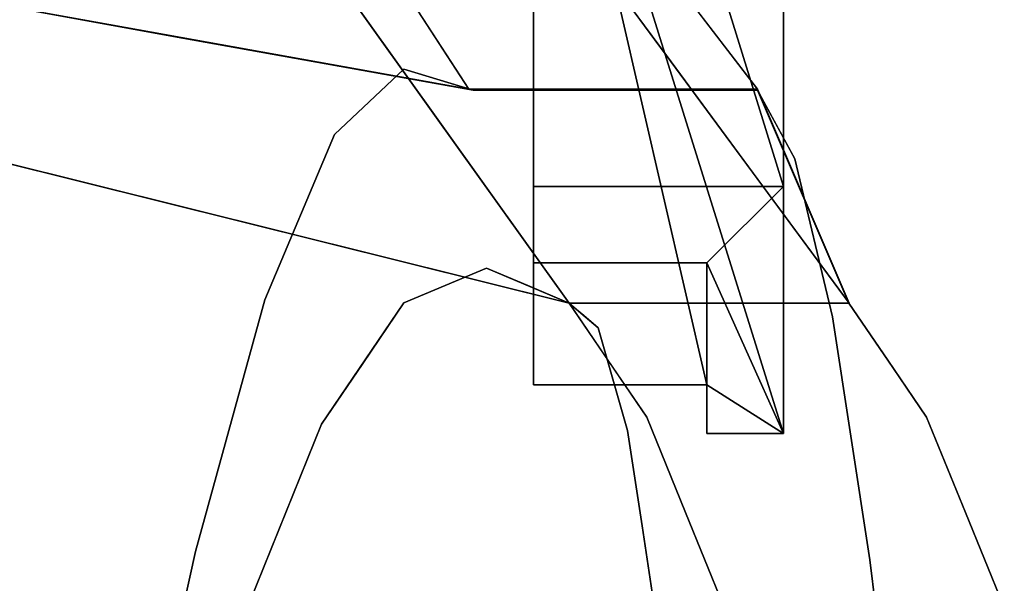
# Model space of a CAD drawing. Units: inches. Extents: x -10.2 to 10.6, y -23.6 to -3.6.
# Drawn here: x 6.1 to 10, y -9.3 to -7 of the extents above; entities that cross this region are included whole.
import ezdxf

# ---------------------------------------------------------------- set-up
doc = ezdxf.new("R2010")
doc.units = ezdxf.units.IN
doc.header["$MEASUREMENT"] = 0

msp = doc.modelspace()

# ---------------------------------------------------------------- linework, layer by layer
for points in [[(7.8435, -5.7721, 34.9098), (9.0277, -7.3138, 29.3701), (7.8904, -7.3138, 29.3701), (6.8896, -5.7721, 34.9098)], [(8.2009, -6.5474, 35.1175), (7.1356, -6.5474, 35.1175), (8.2854, -8.1563, 29.5958), (9.3884, -8.1563, 29.5958)]]:
    msp.add_3dface(points)
for points, invisible_edges in [([(6.8042, -7.7878, 29.4971), (5.4088, -6.2112, 35.0275), (5.09, -7.3614, 29.3828)], 3), ([(6.8042, -7.7878, 29.4971), (7.7504, -7.4076, 32.1653), (5.4088, -6.2112, 35.0275)], 15), ([(7.1356, -6.5474, 35.1175), (5.4088, -6.2112, 35.0275), (7.7504, -7.4076, 32.1653)], 2), ([(8.2009, -6.5474, 35.1175), (8.6687, -7.1812, 32.9423), (8.4236, -6.7557, 33.5124)], 14), ([(7.4085, -6.5713, 32.0377), (7.8904, -7.3138, 29.3701), (6.0991, -6.9923, 29.2839)], 12), ([(5.09, -7.3614, 29.3828), (4.0575, -6.6259, 29.1857), (7.8904, -7.3138, 29.3701)], 13), ([(5.09, -7.3614, 29.3828), (7.9072, -7.3178, 29.3711), (4.0661, -6.6269, 29.186)], 13), ([(9.1564, -7.6143, 29.4506), (9.0277, -7.3138, 29.3701), (8.5612, -6.7064, 31.5524)], 12), ([(8.6013, -6.9123, 32.217), (9.1564, -7.6143, 29.4506), (8.5612, -6.7064, 31.5524)], 15), ([(8.8106, -7.2834, 31.7646), (8.6013, -6.9123, 32.217), (8.4236, -6.7557, 33.5124)], 15), ([(8.6687, -7.1812, 32.9423), (8.8106, -7.2834, 31.7646), (8.4236, -6.7557, 33.5124)], 15), ([(4.9086, -7.3929, 26.5644), (4.8026, -6.8227, 27.9453), (6.2512, -7.0877, 27.7227)], 15), ([(4.8026, -6.8227, 27.9453), (6.1292, -6.9307, 28.5598), (6.2512, -7.0877, 27.7227)], 15), ([(6.7122, -7.1029, 29.3136), (6.1292, -6.9307, 28.5598), (5.5173, -6.8879, 29.256)], 3), ([(6.1292, -6.9307, 28.5598), (7.6339, -7.2346, 28.2774), (6.2512, -7.0877, 27.7227)], 15), ([(7.6339, -7.2346, 28.2774), (6.1292, -6.9307, 28.5598), (6.7122, -7.1029, 29.3136)], 15), ([(9.1564, -7.6143, 29.4506), (8.6013, -6.9123, 32.217), (9.2597, -7.8557, 29.5153)], 3), ([(8.6013, -6.9123, 32.217), (8.8106, -7.2834, 31.7646), (9.2597, -7.8557, 29.5153)], 15), ([(4.9086, -7.3929, 26.5644), (6.2512, -7.0877, 27.7227), (6.1385, -7.4194, 26.8237)], 15), ([(6.1385, -7.4194, 26.8237), (6.2512, -7.0877, 27.7227), (7.3606, -7.4922, 27.1056)], 15), ([(7.6339, -7.2346, 28.2774), (7.3606, -7.4922, 27.1056), (6.2512, -7.0877, 27.7227)], 14), ([(7.9072, -7.3178, 29.3711), (7.6339, -7.2346, 28.2774), (6.7122, -7.1029, 29.3136)], 2), ([(9.0285, -7.6688, 31.2691), (8.8106, -7.2834, 31.7646), (8.6687, -7.1812, 32.9423)], 3), ([(7.3606, -7.4922, 27.1056), (7.6339, -7.2346, 28.2774), (7.7768, -7.245, 28.1031)], 14), ([(7.3606, -7.4922, 27.1056), (7.7768, -7.245, 28.1031), (7.6579, -7.4141, 27.3056)], 15), ([(7.6339, -7.2346, 28.2774), (7.9072, -7.3178, 29.3711), (8.0517, -7.3178, 29.3711)], 12), ([(8.0517, -7.3178, 29.3711), (7.7768, -7.245, 28.1031), (7.6339, -7.2346, 28.2774)], 15), ([(7.8856, -7.3161, 27.6971), (7.6579, -7.4141, 27.3056), (7.7768, -7.245, 28.1031)], 15), ([(8.0071, -7.229, 28.6389), (7.7768, -7.245, 28.1031), (8.0517, -7.3178, 29.3711)], 15), ([(7.7768, -7.245, 28.1031), (8.0071, -7.229, 28.6389), (7.8856, -7.3161, 27.6971)], 15), ([(7.8856, -7.3161, 27.6971), (8.0071, -7.229, 28.6389), (8.1606, -7.2373, 28.6147)], 15), ([(7.8856, -7.3161, 27.6971), (8.1606, -7.2373, 28.6147), (8.0819, -7.314, 27.7973)], 15), ([(8.1961, -7.3178, 29.3711), (8.0071, -7.229, 28.6389), (8.0517, -7.3178, 29.3711)], 3), ([(8.1606, -7.2373, 28.6147), (8.0071, -7.229, 28.6389), (8.1961, -7.3178, 29.3711)], 15), ([(8.1606, -7.2373, 28.6147), (8.2671, -7.2755, 28.187), (8.0819, -7.314, 27.7973)], 15), ([(8.2671, -7.2755, 28.187), (8.1606, -7.2373, 28.6147), (8.3406, -7.3178, 29.3711)], 15), ([(8.1606, -7.2373, 28.6147), (8.1961, -7.3178, 29.3711), (8.3406, -7.3178, 29.3711)], 13), ([(8.205, -7.455, 27.3783), (8.0819, -7.314, 27.7973), (8.2671, -7.2755, 28.187)], 15), ([(8.2671, -7.2755, 28.187), (8.402, -7.3853, 27.7646), (8.205, -7.455, 27.3783)], 15), ([(8.2671, -7.2755, 28.187), (8.3406, -7.3178, 29.3711), (8.5105, -7.2861, 28.5391)], 15), ([(8.2671, -7.2755, 28.187), (8.5105, -7.2861, 28.5391), (8.402, -7.3853, 27.7646)], 15), ([(8.5105, -7.2861, 28.5391), (8.3406, -7.3178, 29.3711), (8.4851, -7.3178, 29.3711), (8.6115, -7.3178, 29.3711)], 9), ([(8.402, -7.3853, 27.7646), (8.5105, -7.2861, 28.5391), (8.5862, -7.4501, 27.7388)], 15), ([(8.5105, -7.2861, 28.5391), (8.6115, -7.3178, 29.3711), (8.6995, -7.3294, 28.5321)], 15), ([(8.6995, -7.3294, 28.5321), (8.5862, -7.4501, 27.7388), (8.5105, -7.2861, 28.5391)], 15), ([(9.2597, -7.8557, 29.5153), (8.8106, -7.2834, 31.7646), (9.0285, -7.6688, 31.2691)], 15), ([(8.2854, -8.1563, 29.5958), (5.09, -7.3614, 29.3828), (7.8904, -7.3138, 29.3701)], 14), ([(7.9072, -7.3178, 29.3711), (5.09, -7.3614, 29.3828), (8.2854, -8.1563, 29.5958)], 13), ([(7.8697, -7.6491, 26.7809), (7.6579, -7.4141, 27.3056), (7.8856, -7.3161, 27.6971)], 15), ([(8.0819, -7.314, 27.7973), (8.205, -7.455, 27.3783), (7.8697, -7.6491, 26.7809)], 15), ([(8.0819, -7.314, 27.7973), (7.8697, -7.6491, 26.7809), (7.8856, -7.3161, 27.6971)], 15), ([(9.0277, -7.3138, 29.3701), (9.3884, -8.1563, 29.5958), (8.2854, -8.1563, 29.5958), (7.8904, -7.3138, 29.3701)], 4), ([(8.2854, -8.1563, 29.5958), (9.3876, -8.1563, 29.5958), (9.0269, -7.3178, 29.3711), (7.9072, -7.3178, 29.3711)], 8), ([(8.6995, -7.3294, 28.5321), (8.7795, -7.5391, 27.7125), (8.5862, -7.4501, 27.7388)], 15), ([(8.6115, -7.3178, 29.3711), (8.738, -7.3178, 29.3711), (8.6995, -7.3294, 28.5321)], 14), ([(8.6995, -7.3294, 28.5321), (8.738, -7.3178, 29.3711), (8.8828, -7.3835, 28.5353)], 15), ([(8.8828, -7.3835, 28.5353), (8.7795, -7.5391, 27.7125), (8.6995, -7.3294, 28.5321)], 15), ([(8.8824, -7.3178, 29.3711), (8.8828, -7.3835, 28.5353), (8.738, -7.3178, 29.3711)], 3), ([(9.0101, -7.4044, 28.6743), (8.8828, -7.3835, 28.5353), (8.8824, -7.3178, 29.3711)], 15), ([(9.0269, -7.3178, 29.3711), (9.0101, -7.4044, 28.6743), (8.8824, -7.3178, 29.3711)], 3), ([(9.0269, -7.3178, 29.3711), (9.1747, -7.5874, 28.2482), (9.0101, -7.4044, 28.6743)], 14), ([(9.0269, -7.3178, 29.3711), (9.0772, -7.4347, 29.4025), (9.1299, -7.5057, 28.5885)], 2), ([(5.09, -7.3614, 29.3828), (4.7109, -7.4077, 28.2801), (6.3036, -7.6114, 28.8846)], 15), ([(5.8889, -7.5601, 29.4361), (5.09, -7.3614, 29.3828), (6.3036, -7.6114, 28.8846), (6.6877, -7.7588, 29.4893)], 6), ([(6.1385, -7.4194, 26.8237), (5.6712, -7.7966, 26.1226), (4.9086, -7.3929, 26.5644)], 15), ([(8.205, -7.455, 27.3783), (8.402, -7.3853, 27.7646), (8.4205, -7.7504, 26.8702)], 15), ([(8.4205, -7.7504, 26.8702), (8.402, -7.3853, 27.7646), (8.5862, -7.4501, 27.7388)], 15), ([(8.7795, -7.5391, 27.7125), (8.8828, -7.3835, 28.5353), (8.9717, -7.6956, 27.5849)], 15), ([(9.0765, -7.6197, 27.961), (8.8828, -7.3835, 28.5353), (9.0101, -7.4044, 28.6743)], 15), ([(8.8828, -7.3835, 28.5353), (9.0765, -7.6197, 27.961), (8.9717, -7.6956, 27.5849)], 15), ([(9.0765, -7.6197, 27.961), (9.0101, -7.4044, 28.6743), (9.1747, -7.5874, 28.2482)], 15), ([(5.2087, -7.8847, 27.2734), (6.3227, -7.7074, 28.2523), (4.7109, -7.4077, 28.2801)], 15), ([(4.7109, -7.4077, 28.2801), (6.3227, -7.7074, 28.2523), (6.3036, -7.6114, 28.8846)], 15), ([(7.0873, -8.1432, 25.9642), (5.6712, -7.7966, 26.1226), (6.1385, -7.4194, 26.8237)], 15), ([(7.0873, -8.1432, 25.9642), (6.1385, -7.4194, 26.8237), (7.3606, -7.4922, 27.1056)], 3), ([(6.8042, -7.7878, 29.4971), (8.2854, -8.1563, 29.5958), (7.7504, -7.4076, 32.1653)], 12), ([(7.558, -7.7641, 26.5156), (7.3606, -7.4922, 27.1056), (7.6579, -7.4141, 27.3056)], 15), ([(7.558, -7.7641, 26.5156), (7.6579, -7.4141, 27.3056), (7.8697, -7.6491, 26.7809)], 15), ([(9.1981, -7.6182, 28.4649), (9.0772, -7.4347, 29.4025), (9.2281, -7.6764, 28.6202)], 15), ([(9.1275, -7.5516, 29.4338), (9.2281, -7.6764, 28.6202), (9.0772, -7.4347, 29.4025)], 3), ([(9.0772, -7.4347, 29.4025), (9.1981, -7.6182, 28.4649), (9.1299, -7.5057, 28.5885)], 15), ([(8.1154, -7.8149, 26.5784), (7.8697, -7.6491, 26.7809), (8.205, -7.455, 27.3783)], 15), ([(8.1154, -7.8149, 26.5784), (8.205, -7.455, 27.3783), (8.4205, -7.7504, 26.8702)], 15), ([(8.4205, -7.7504, 26.8702), (8.5862, -7.4501, 27.7388), (8.6918, -7.8184, 26.9833)], 15), ([(8.7795, -7.5391, 27.7125), (8.6918, -7.8184, 26.9833), (8.5862, -7.4501, 27.7388)], 15), ([(7.0873, -8.1432, 25.9642), (7.3606, -7.4922, 27.1056), (7.558, -7.7641, 26.5156)], 14), ([(9.1981, -7.6182, 28.4649), (9.1747, -7.5874, 28.2482), (9.1299, -7.5057, 28.5885)], 13), ([(8.7795, -7.5391, 27.7125), (8.8931, -7.9402, 26.9964), (8.6918, -7.8184, 26.9833)], 15), ([(8.9717, -7.6956, 27.5849), (8.8931, -7.9402, 26.9964), (8.7795, -7.5391, 27.7125)], 15), ([(9.2575, -7.743, 28.8302), (9.2281, -7.6764, 28.6202), (9.1275, -7.5516, 29.4338)], 15), ([(9.2575, -7.743, 28.8302), (9.1275, -7.5516, 29.4338), (9.1778, -7.6685, 29.4651)], 13), ([(9.3226, -8.2098, 27.2275), (9.0765, -7.6197, 27.961), (9.1747, -7.5874, 28.2482)], 3), ([(9.3226, -8.2098, 27.2275), (9.1747, -7.5874, 28.2482), (9.2953, -7.8973, 27.9292)], 14), ([(9.1981, -7.6182, 28.4649), (9.2953, -7.8973, 27.9292), (9.1747, -7.5874, 28.2482)], 15), ([(6.6877, -7.7588, 29.4893), (6.3036, -7.6114, 28.8846), (7.9602, -8.0181, 28.6997)], 15), ([(7.9602, -8.0181, 28.6997), (6.3036, -7.6114, 28.8846), (6.3227, -7.7074, 28.2523)], 15), ([(8.9717, -7.6956, 27.5849), (9.0765, -7.6197, 27.961), (9.1507, -7.9962, 27.2664)], 15), ([(9.3226, -8.2098, 27.2275), (9.1507, -7.9962, 27.2664), (9.0765, -7.6197, 27.961)], 15), ([(9.2953, -7.8973, 27.9292), (9.1981, -7.6182, 28.4649), (9.2281, -7.6764, 28.6202)], 15), ([(7.7951, -8.1231, 26.0261), (7.558, -7.7641, 26.5156), (7.8697, -7.6491, 26.7809)], 15), ([(8.1154, -7.8149, 26.5784), (7.7951, -8.1231, 26.0261), (7.8697, -7.6491, 26.7809)], 15), ([(9.0285, -7.6688, 31.2691), (9.3884, -8.1563, 29.5958), (9.2597, -7.8557, 29.5153)], 12), ([(9.3703, -7.9704, 28.5617), (9.2575, -7.743, 28.8302), (9.1778, -7.6685, 29.4651)], 15), ([(9.228, -7.7854, 29.4964), (9.3525, -7.9444, 28.907), (9.1778, -7.6685, 29.4651)], 3), ([(9.1778, -7.6685, 29.4651), (9.3525, -7.9444, 28.907), (9.3703, -7.9704, 28.5617)], 15), ([(9.389, -8.0964, 27.9251), (9.2281, -7.6764, 28.6202), (9.2575, -7.743, 28.8302)], 15), ([(9.2281, -7.6764, 28.6202), (9.389, -8.0964, 27.9251), (9.2953, -7.8973, 27.9292)], 15), ([(6.4637, -8.1365, 27.2385), (6.3227, -7.7074, 28.2523), (5.2087, -7.8847, 27.2734)], 15), ([(6.3227, -7.7074, 28.2523), (7.6349, -8.1549, 27.7322), (7.9602, -8.0181, 28.6997)], 13), ([(6.3227, -7.7074, 28.2523), (6.4637, -8.1365, 27.2385), (7.6349, -8.1549, 27.7322)], 15), ([(8.8931, -7.9402, 26.9964), (8.9717, -7.6956, 27.5849), (9.1507, -7.9962, 27.2664)], 15), ([(8.4205, -7.7504, 26.8702), (8.2958, -8.4826, 25.8173), (8.1154, -7.8149, 26.5784)], 15), ([(8.6153, -8.2173, 26.327), (8.2958, -8.4826, 25.8173), (8.4205, -7.7504, 26.8702)], 15), ([(8.4205, -7.7504, 26.8702), (8.6918, -7.8184, 26.9833), (8.6153, -8.2173, 26.327)], 15), ([(9.389, -8.0964, 27.9251), (9.2575, -7.743, 28.8302), (9.3703, -7.9704, 28.5617)], 15), ([(7.9602, -8.0181, 28.6997), (8.2854, -8.1563, 29.5958), (6.6877, -7.7588, 29.4893)], 12), ([(7.558, -7.7641, 26.5156), (7.2182, -8.5964, 25.4328), (7.0873, -8.1432, 25.9642)], 15), ([(7.2182, -8.5964, 25.4328), (7.558, -7.7641, 26.5156), (7.5552, -8.604, 25.4491)], 15), ([(7.558, -7.7641, 26.5156), (7.7951, -8.1231, 26.0261), (7.5552, -8.604, 25.4491)], 15), ([(9.228, -7.7854, 29.4964), (9.2679, -7.8781, 29.5213), (9.3525, -7.9444, 28.907)], 14), ([(7.0873, -8.1432, 25.9642), (5.3568, -8.3553, 25.4568), (5.6712, -7.7966, 26.1226)], 15), ([(8.1154, -7.8149, 26.5784), (7.9395, -8.5313, 25.6131), (7.7951, -8.1231, 26.0261)], 15), ([(7.9395, -8.5313, 25.6131), (8.1154, -7.8149, 26.5784), (8.2958, -8.4826, 25.8173)], 15), ([(8.6918, -7.8184, 26.9833), (8.8274, -8.3705, 26.3331), (8.6153, -8.2173, 26.327)], 15), ([(8.6918, -7.8184, 26.9833), (8.8931, -7.9402, 26.9964), (8.8274, -8.3705, 26.3331)], 15), ([(5.6521, -8.7055, 26.3092), (6.4637, -8.1365, 27.2385), (5.2087, -7.8847, 27.2734)], 15), ([(9.2679, -7.8781, 29.5213), (9.3078, -7.9708, 29.5461), (9.4587, -8.148, 28.7012)], 14), ([(9.3525, -7.9444, 28.907), (9.2679, -7.8781, 29.5213), (9.4587, -8.148, 28.7012)], 15), ([(9.4109, -8.2887, 27.4913), (9.3226, -8.2098, 27.2275), (9.2953, -7.8973, 27.9292)], 15), ([(9.4109, -8.2887, 27.4913), (9.2953, -7.8973, 27.9292), (9.389, -8.0964, 27.9251)], 15), ([(8.8931, -7.9402, 26.9964), (9.0285, -8.7579, 26.1395), (8.8274, -8.3705, 26.3331)], 15), ([(9.0285, -8.7579, 26.1395), (8.8931, -7.9402, 26.9964), (9.1585, -8.5111, 26.5612)], 15), ([(8.8931, -7.9402, 26.9964), (9.1507, -7.9962, 27.2664), (9.1585, -8.5111, 26.5612)], 15), ([(9.465, -8.1675, 28.4453), (9.3703, -7.9704, 28.5617), (9.3525, -7.9444, 28.907)], 15), ([(9.465, -8.1675, 28.4453), (9.3525, -7.9444, 28.907), (9.4587, -8.148, 28.7012)], 15), ([(9.4587, -8.148, 28.7012), (9.3078, -7.9708, 29.5461), (9.5205, -8.2774, 28.8506)], 15), ([(9.5205, -8.2774, 28.8506), (9.3078, -7.9708, 29.5461), (9.3477, -8.0636, 29.571)], 13), ([(9.5702, -8.4502, 28.0129), (9.5216, -8.426, 27.7584), (9.3703, -7.9704, 28.5617)], 15), ([(9.3703, -7.9704, 28.5617), (9.5216, -8.426, 27.7584), (9.389, -8.0964, 27.9251)], 15), ([(9.3703, -7.9704, 28.5617), (9.465, -8.1675, 28.4453), (9.5702, -8.4502, 28.0129)], 15), ([(7.9844, -8.0777, 28.0762), (7.9602, -8.0181, 28.6997), (7.7976, -8.0865, 28.216)], 13), ([(7.9844, -8.0777, 28.0762), (8.1827, -8.0653, 28.4994), (7.9602, -8.0181, 28.6997)], 15), ([(8.1827, -8.0653, 28.4994), (8.1228, -8.0872, 29.1478), (7.9602, -8.0181, 28.6997)], 13), ([(9.3226, -8.2098, 27.2275), (9.1585, -8.5111, 26.5612), (9.1507, -7.9962, 27.2664)], 15), ([(8.1827, -8.0653, 28.4994), (7.9844, -8.0777, 28.0762), (8.0551, -8.2551, 27.6126)], 15), ([(8.0551, -8.2551, 27.6126), (8.1924, -8.2889, 27.7102), (8.1827, -8.0653, 28.4994)], 15), ([(8.3141, -8.1806, 29.3599), (8.1228, -8.0872, 29.1478), (8.1827, -8.0653, 28.4994)], 15), ([(8.3428, -8.2048, 29.1241), (8.1827, -8.0653, 28.4994), (8.2963, -8.1635, 28.3646)], 15), ([(8.1827, -8.0653, 28.4994), (8.1924, -8.2889, 27.7102), (8.2963, -8.1635, 28.3646)], 15), ([(8.1827, -8.0653, 28.4994), (8.3428, -8.2048, 29.1241), (8.3141, -8.1806, 29.3599)], 13), ([(9.3477, -8.0636, 29.571), (9.5406, -8.3806, 29.1101), (9.5205, -8.2774, 28.8506)], 15), ([(9.5406, -8.3806, 29.1101), (9.3477, -8.0636, 29.571), (9.3876, -8.1563, 29.5958)], 1), ([(7.768, -8.207, 27.5581), (7.7976, -8.0865, 28.216), (7.6349, -8.1549, 27.7322)], 13), ([(7.9844, -8.0777, 28.0762), (7.7976, -8.0865, 28.216), (7.768, -8.207, 27.5581)], 15), ([(7.9844, -8.0777, 28.0762), (7.768, -8.207, 27.5581), (7.902, -8.3066, 27.3844)], 15), ([(7.9844, -8.0777, 28.0762), (7.902, -8.3066, 27.3844), (8.0551, -8.2551, 27.6126)], 15), ([(8.3141, -8.1806, 29.3599), (8.2854, -8.1563, 29.5958), (8.1228, -8.0872, 29.1478)], 12), ([(9.389, -8.0964, 27.9251), (9.5216, -8.426, 27.7584), (9.6004, -8.8782, 27.1934)], 15), ([(9.6004, -8.8782, 27.1934), (9.4109, -8.2887, 27.4913), (9.389, -8.0964, 27.9251)], 15), ([(7.0873, -8.1432, 25.9642), (6.8141, -9.1343, 24.9772), (5.3568, -8.3553, 25.4568)], 14), ([(5.6521, -8.7055, 26.3092), (7.3097, -8.6332, 26.7594), (6.4637, -8.1365, 27.2385)], 15), ([(6.4637, -8.1365, 27.2385), (7.3097, -8.6332, 26.7594), (7.6349, -8.1549, 27.7322)], 13), ([(6.8141, -9.1343, 24.9772), (7.0873, -8.1432, 25.9642), (7.2182, -8.5964, 25.4328)], 14), ([(7.7951, -8.1231, 26.0261), (7.9395, -8.5313, 25.6131), (7.5552, -8.604, 25.4491)], 15), ([(7.5978, -8.3987, 27.1234), (7.6349, -8.1549, 27.7322), (7.4723, -8.3941, 27.2458)], 13), ([(7.768, -8.207, 27.5581), (7.6349, -8.1549, 27.7322), (7.5978, -8.3987, 27.1234)], 15), ([(8.3432, -8.3594, 27.8527), (8.2963, -8.1635, 28.3646), (8.1924, -8.2889, 27.7102)], 15), ([(8.2854, -8.1563, 29.5958), (8.4581, -8.4098, 29.0468), (8.956, -8.4645, 28.8412)], 14), ([(8.8365, -8.1563, 29.5958), (8.2854, -8.1563, 29.5958), (8.956, -8.4645, 28.8412)], 14), ([(8.4203, -8.3543, 29.1671), (8.2854, -8.1563, 29.5958), (8.3488, -8.2099, 29.0753)], 12), ([(8.3432, -8.3594, 27.8527), (8.4003, -8.2534, 28.6523), (8.2963, -8.1635, 28.3646)], 15), ([(8.3428, -8.2048, 29.1241), (8.2963, -8.1635, 28.3646), (8.4003, -8.2534, 28.6523)], 3), ([(9.3876, -8.1563, 29.5958), (8.8365, -8.1563, 29.5958), (9.3086, -8.4818, 28.8119)], 14), ([(8.8365, -8.1563, 29.5958), (8.956, -8.4645, 28.8412), (9.3086, -8.4818, 28.8119)], 15), ([(9.3086, -8.4818, 28.8119), (9.5605, -8.4098, 29.0468), (9.3876, -8.1563, 29.5958)], 13), ([(9.5205, -8.2774, 28.8506), (9.5846, -8.405, 28.4457), (9.4587, -8.148, 28.7012)], 15), ([(9.5846, -8.405, 28.4457), (9.465, -8.1675, 28.4453), (9.4587, -8.148, 28.7012)], 15), ([(9.5846, -8.405, 28.4457), (9.5702, -8.4502, 28.0129), (9.465, -8.1675, 28.4453)], 15), ([(7.768, -8.207, 27.5581), (7.5978, -8.3987, 27.1234), (7.7064, -8.5371, 26.9092)], 15), ([(7.7064, -8.5371, 26.9092), (7.902, -8.3066, 27.3844), (7.768, -8.207, 27.5581)], 15), ([(8.2958, -8.4826, 25.8173), (8.6153, -8.2173, 26.327), (8.6097, -8.8292, 25.6902)], 15), ([(8.5052, -8.4547, 28.5262), (8.4203, -8.3543, 29.1671), (8.3488, -8.2099, 29.0753)], 15), ([(8.5052, -8.4547, 28.5262), (8.3488, -8.2099, 29.0753), (8.4003, -8.2534, 28.6523)], 13), ([(8.6153, -8.2173, 26.327), (8.8274, -8.3705, 26.3331), (8.6097, -8.8292, 25.6902)], 15), ([(9.1585, -8.5111, 26.5612), (9.3226, -8.2098, 27.2275), (9.4704, -9.1675, 26.4153)], 13), ([(9.5127, -8.7874, 27.0097), (9.4704, -9.1675, 26.4153), (9.3226, -8.2098, 27.2275)], 13), ([(9.3226, -8.2098, 27.2275), (9.4109, -8.2887, 27.4913), (9.5127, -8.7874, 27.0097)], 15), ([(7.902, -8.3066, 27.3844), (8.0874, -8.5485, 27.1115), (8.0551, -8.2551, 27.6126)], 15), ([(8.0551, -8.2551, 27.6126), (8.0874, -8.5485, 27.1115), (8.1924, -8.2889, 27.7102)], 15), ([(8.4577, -8.4556, 28.2022), (8.4003, -8.2534, 28.6523), (8.3432, -8.3594, 27.8527)], 14), ([(8.4003, -8.2534, 28.6523), (8.5257, -8.5434, 28.191), (8.5052, -8.4547, 28.5262)], 15), ([(8.5257, -8.5434, 28.191), (8.4003, -8.2534, 28.6523), (8.4577, -8.4556, 28.2022)], 13), ([(8.0874, -8.5485, 27.1115), (8.1627, -8.8304, 26.8138), (8.1924, -8.2889, 27.7102)], 15), ([(8.1627, -8.8304, 26.8138), (8.3432, -8.3594, 27.8527), (8.1924, -8.2889, 27.7102)], 15), ([(9.6004, -8.8782, 27.1934), (9.5127, -8.7874, 27.0097), (9.4109, -8.2887, 27.4913)], 15), ([(9.5205, -8.2774, 28.8506), (9.6929, -8.6262, 28.3533), (9.5846, -8.405, 28.4457)], 15), ([(9.6929, -8.6262, 28.3533), (9.5205, -8.2774, 28.8506), (9.6935, -8.6049, 28.6245)], 15), ([(9.5406, -8.3806, 29.1101), (9.6935, -8.6049, 28.6245), (9.5205, -8.2774, 28.8506)], 14), ([(7.7064, -8.5371, 26.9092), (7.844, -8.8367, 26.576), (7.902, -8.3066, 27.3844)], 15), ([(7.844, -8.8367, 26.576), (8.0874, -8.5485, 27.1115), (7.902, -8.3066, 27.3844)], 15), ([(6.8141, -9.1343, 24.9772), (5.3678, -9.0963, 24.8588), (5.3568, -8.3553, 25.4568)], 15), ([(8.3432, -8.3594, 27.8527), (8.1627, -8.8304, 26.8138), (8.2899, -8.9112, 26.8655)], 15), ([(8.4157, -8.6476, 27.4433), (8.3432, -8.3594, 27.8527), (8.2899, -8.9112, 26.8655)], 15), ([(8.3432, -8.3594, 27.8527), (8.4157, -8.6476, 27.4433), (8.4577, -8.4556, 28.2022)], 15), ([(8.5654, -8.5679, 28.501), (8.4203, -8.3543, 29.1671), (8.5052, -8.4547, 28.5262)], 15), ([(8.4203, -8.3543, 29.1671), (8.5654, -8.5679, 28.501), (8.591, -8.6049, 28.6245)], 3), ([(8.6097, -8.8292, 25.6902), (8.8274, -8.3705, 26.3331), (8.8987, -9.1721, 25.652)], 15), ([(9.0285, -8.7579, 26.1395), (8.8987, -9.1721, 25.652), (8.8274, -8.3705, 26.3331)], 15), ([(7.4723, -8.3941, 27.2458), (7.3097, -8.6332, 26.7594), (7.4657, -8.8824, 26.4189)], 14), ([(7.4657, -8.8824, 26.4189), (7.5978, -8.3987, 27.1234), (7.4723, -8.3941, 27.2458)], 15), ([(7.5978, -8.3987, 27.1234), (7.4657, -8.8824, 26.4189), (7.7064, -8.5371, 26.9092)], 15), ([(8.591, -8.6048, 28.6245), (8.956, -8.4645, 28.8412), (8.4581, -8.4098, 29.0468)], 3), ([(9.5605, -8.4098, 29.0468), (9.3086, -8.4818, 28.8119), (9.6935, -8.6048, 28.6245)], 3), ([(9.5702, -8.4502, 28.0129), (9.5846, -8.405, 28.4457), (9.7093, -8.7322, 28.0159)], 15), ([(9.5846, -8.405, 28.4457), (9.6929, -8.6262, 28.3533), (9.7093, -8.7322, 28.0159)], 15), ([(9.5216, -8.426, 27.7584), (9.5702, -8.4502, 28.0129), (9.6943, -8.9992, 27.3534)], 15), ([(9.6004, -8.8782, 27.1934), (9.5216, -8.426, 27.7584), (9.6943, -8.9992, 27.3534)], 15), ([(9.7093, -8.7322, 28.0159), (9.7905, -9.114, 27.5308), (9.5702, -8.4502, 28.0129)], 15), ([(9.5702, -8.4502, 28.0129), (9.7905, -9.114, 27.5308), (9.6943, -8.9992, 27.3534)], 15), ([(8.2958, -8.4826, 25.8173), (8.0826, -9.1824, 25.1138), (7.9395, -8.5313, 25.6131)], 15), ([(8.0826, -9.1824, 25.1138), (8.2958, -8.4826, 25.8173), (8.3705, -9.5402, 25.0101)], 15), ([(8.2958, -8.4826, 25.8173), (8.6097, -8.8292, 25.6902), (8.3705, -9.5402, 25.0101)], 15), ([(8.4157, -8.6476, 27.4433), (8.5151, -8.6578, 27.7521), (8.4577, -8.4556, 28.2022)], 13), ([(8.5151, -8.6578, 27.7521), (8.6458, -9.0135, 27.577), (8.4577, -8.4556, 28.2022)], 3), ([(8.6458, -9.0135, 27.577), (8.5257, -8.5434, 28.191), (8.4577, -8.4556, 28.2022)], 15), ([(8.658, -8.8158, 28.1126), (8.5052, -8.4547, 28.5262), (8.6604, -8.9473, 27.7715)], 15), ([(8.5052, -8.4547, 28.5262), (8.658, -8.8158, 28.1126), (8.5654, -8.5679, 28.501)], 15), ([(8.6604, -8.9473, 27.7715), (8.5052, -8.4547, 28.5262), (8.5257, -8.5434, 28.191)], 15), ([(8.956, -8.4645, 28.8412), (8.591, -8.6048, 28.6245), (9.2952, -8.9424, 28.2428)], 15), ([(9.2952, -8.9424, 28.2428), (9.3086, -8.4818, 28.8119), (8.956, -8.4645, 28.8412)], 15), ([(9.2952, -8.9424, 28.2428), (9.5212, -8.7713, 28.4169), (9.3086, -8.4818, 28.8119)], 15), ([(9.3086, -8.4818, 28.8119), (9.5212, -8.7713, 28.4169), (9.6935, -8.6048, 28.6245)], 15), ([(7.9395, -8.5313, 25.6131), (7.6023, -9.2396, 24.9257), (7.5552, -8.604, 25.4491)], 15), ([(7.9395, -8.5313, 25.6131), (8.0826, -9.1824, 25.1138), (7.6023, -9.2396, 24.9257)], 15), ([(9.0285, -8.7579, 26.1395), (9.1585, -8.5111, 26.5612), (9.3186, -9.2495, 26.0897)], 15), ([(9.1585, -8.5111, 26.5612), (9.4704, -9.1675, 26.4153), (9.3186, -9.2495, 26.0897)], 15), ([(7.6198, -9.1895, 26.1356), (7.7064, -8.5371, 26.9092), (7.4657, -8.8824, 26.4189)], 15), ([(7.844, -8.8367, 26.576), (7.7064, -8.5371, 26.9092), (7.6198, -9.1895, 26.1356)], 15), ([(8.0087, -8.9934, 26.5074), (8.0874, -8.5485, 27.1115), (7.844, -8.8367, 26.576)], 15), ([(8.0874, -8.5485, 27.1115), (8.0087, -8.9934, 26.5074), (8.1627, -8.8304, 26.8138)], 15), ([(8.5257, -8.5434, 28.191), (8.6458, -9.0135, 27.577), (8.6604, -8.9473, 27.7715)], 15), ([(8.658, -8.8158, 28.1126), (8.591, -8.6049, 28.6245), (8.5654, -8.5679, 28.501)], 15), ([(6.8141, -9.1343, 24.9772), (7.2182, -8.5964, 25.4328), (7.1566, -9.7216, 24.5462)], 15), ([(7.1566, -9.7216, 24.5462), (7.2182, -8.5964, 25.4328), (7.5552, -8.604, 25.4491)], 15), ([(7.6023, -9.2396, 24.9257), (7.1566, -9.7216, 24.5462), (7.5552, -8.604, 25.4491)], 15), ([(9.2952, -8.9424, 28.2428), (8.591, -8.6048, 28.6245), (8.7438, -8.9799, 28.2776)], 13), ([(8.6674, -8.7924, 28.4511), (8.591, -8.6049, 28.6245), (8.7307, -8.9702, 28.0669)], 14), ([(8.591, -8.6049, 28.6245), (8.658, -8.8158, 28.1126), (8.7307, -8.9702, 28.0669)], 15), ([(9.6935, -8.6048, 28.6245), (9.5212, -8.7713, 28.4169), (9.8465, -8.9799, 28.2776)], 3), ([(9.8465, -8.9799, 28.2776), (9.6929, -8.6262, 28.3533), (9.6935, -8.6049, 28.6245)], 3), ([(7.3097, -8.6332, 26.7594), (5.6521, -8.7055, 26.3092), (6.0084, -9.2932, 25.8556)], 15), ([(7.3097, -8.6332, 26.7594), (6.0084, -9.2932, 25.8556), (6.9845, -9.4386, 25.8835)], 3), ([(7.3097, -8.6332, 26.7594), (7.1471, -9.0359, 26.3215), (7.238, -9.3591, 25.9317)], 14), ([(7.238, -9.3591, 25.9317), (7.4657, -8.8824, 26.4189), (7.3097, -8.6332, 26.7594)], 15), ([(8.4402, -9.0833, 26.8985), (8.4157, -8.6476, 27.4433), (8.2899, -8.9112, 26.8655)], 15), ([(8.5151, -8.6578, 27.7521), (8.4157, -8.6476, 27.4433), (8.4402, -9.0833, 26.8985)], 15), ([(9.6929, -8.6262, 28.3533), (9.8572, -9.0649, 27.9242), (9.7093, -8.7322, 28.0159)], 15), ([(9.6929, -8.6262, 28.3533), (9.8465, -8.9799, 28.2776), (9.8572, -9.0649, 27.9242)], 15), ([(8.4402, -9.0833, 26.8985), (8.5725, -9.0324, 27.3592), (8.5151, -8.6578, 27.7521)], 13), ([(8.5151, -8.6578, 27.7521), (8.6748, -9.2691, 27.2765), (8.6458, -9.0135, 27.577)], 15), ([(8.6748, -9.2691, 27.2765), (8.5151, -8.6578, 27.7521), (8.5725, -9.0324, 27.3592)], 13), ([(8.8987, -9.1721, 25.652), (9.0285, -8.7579, 26.1395), (9.1814, -9.6094, 25.6453)], 15), ([(9.0285, -8.7579, 26.1395), (9.3186, -9.2495, 26.0897), (9.1814, -9.6094, 25.6453)], 15), ([(9.7093, -8.7322, 28.0159), (9.8407, -9.1338, 27.6982), (9.7905, -9.114, 27.5308)], 15), ([(9.8572, -9.0649, 27.9242), (9.8407, -9.1338, 27.6982), (9.7093, -8.7322, 28.0159)], 15), ([(8.7307, -8.9702, 28.0669), (8.7438, -8.9799, 28.2776), (8.6674, -8.7924, 28.4511)], 13), ([(9.5212, -8.7713, 28.4169), (9.2952, -8.9424, 28.2428), (9.6473, -9.1392, 28.0781)], 15), ([(9.6096, -9.3788, 26.604), (9.4704, -9.1675, 26.4153), (9.5127, -8.7874, 27.0097)], 15), ([(9.6555, -9.2996, 26.8228), (9.5127, -8.7874, 27.0097), (9.6004, -8.8782, 27.1934)], 15), ([(9.5127, -8.7874, 27.0097), (9.6555, -9.2996, 26.8228), (9.6096, -9.3788, 26.604)], 15), ([(9.8465, -8.9799, 28.2776), (9.5212, -8.7713, 28.4169), (9.6473, -9.1392, 28.0781)], 15), ([(7.7121, -9.6429, 25.8056), (7.844, -8.8367, 26.576), (7.6198, -9.1895, 26.1356)], 15), ([(7.844, -8.8367, 26.576), (7.7121, -9.6429, 25.8056), (7.8779, -9.4949, 25.9907)], 15), ([(7.8779, -9.4949, 25.9907), (8.0087, -8.9934, 26.5074), (7.844, -8.8367, 26.576)], 15), ([(8.1627, -8.8304, 26.8138), (8.0087, -8.9934, 26.5074), (8.0901, -9.4094, 26.1953)], 15), ([(8.0901, -9.4094, 26.1953), (8.2238, -9.508, 26.2347), (8.1627, -8.8304, 26.8138)], 15), ([(8.2238, -9.508, 26.2347), (8.2899, -8.9112, 26.8655), (8.1627, -8.8304, 26.8138)], 15), ([(8.6097, -8.8292, 25.6902), (8.8301, -10.0409, 25.0379), (8.3705, -9.5402, 25.0101)], 15), ([(8.6097, -8.8292, 25.6902), (8.8987, -9.1721, 25.652), (8.8301, -10.0409, 25.0379)], 15), ([(8.7982, -9.349, 27.5741), (8.658, -8.8158, 28.1126), (8.6604, -8.9473, 27.7715)], 15), ([(8.7982, -9.349, 27.5741), (8.7307, -8.9702, 28.0669), (8.658, -8.8158, 28.1126)], 15), ([(9.6004, -8.8782, 27.1934), (9.6943, -8.9992, 27.3534), (9.7716, -9.567, 26.8766)], 15), ([(9.7716, -9.567, 26.8766), (9.6555, -9.2996, 26.8228), (9.6004, -8.8782, 27.1934)], 15), ([(7.238, -9.3591, 25.9317), (7.386, -9.415, 25.8934), (7.4657, -8.8824, 26.4189)], 15), ([(7.4657, -8.8824, 26.4189), (7.386, -9.415, 25.8934), (7.6198, -9.1895, 26.1356)], 15), ([(8.2238, -9.508, 26.2347), (8.4402, -9.0833, 26.8985), (8.2899, -8.9112, 26.8655)], 15), ([(8.7582, -9.4138, 27.3485), (8.6604, -8.9473, 27.7715), (8.6458, -9.0135, 27.577)], 15), ([(8.7582, -9.4138, 27.3485), (8.7982, -9.349, 27.5741), (8.6604, -8.9473, 27.7715)], 15), ([(8.7438, -8.9799, 28.2776), (9.1159, -9.166, 28.0581), (9.2952, -8.9424, 28.2428)], 15), ([(9.1159, -9.166, 28.0581), (9.4684, -9.3593, 27.9281), (9.2952, -8.9424, 28.2428)], 15), ([(9.2952, -8.9424, 28.2428), (9.4684, -9.3593, 27.9281), (9.6473, -9.1392, 28.0781)], 15), ([(8.0087, -8.9934, 26.5074), (7.8779, -9.4949, 25.9907), (8.0901, -9.4094, 26.1953)], 15), ([(8.7307, -8.9702, 28.0669), (8.7982, -9.349, 27.5741), (8.8619, -9.4085, 27.703)], 15), ([(8.8619, -9.4085, 27.703), (8.7438, -8.9799, 28.2776), (8.7307, -8.9702, 28.0669)], 15), ([(8.7438, -8.9799, 28.2776), (8.8966, -9.355, 27.9308), (9.1159, -9.166, 28.0581)], 14), ([(8.8619, -9.4085, 27.703), (8.8966, -9.355, 27.9308), (8.7438, -8.9799, 28.2776)], 13), ([(9.6473, -9.1392, 28.0781), (9.9994, -9.355, 27.9308), (9.8465, -8.9799, 28.2776)], 13), ([(9.8465, -8.9799, 28.2776), (9.9994, -9.355, 27.9308), (9.8572, -9.0649, 27.9242)], 14), ([(6.9845, -9.4386, 25.8835), (7.238, -9.3591, 25.9317), (7.1471, -9.0359, 26.3215)], 3), ([(8.5725, -9.0324, 27.3592), (8.4402, -9.0833, 26.8985), (8.5165, -9.5628, 26.5666)], 15), ([(8.5165, -9.5628, 26.5666), (8.63, -9.407, 26.9663), (8.5725, -9.0324, 27.3592)], 13), ([(8.5725, -9.0324, 27.3592), (8.6813, -9.4786, 27.0354), (8.6748, -9.2691, 27.2765)], 15), ([(8.5725, -9.0324, 27.3592), (8.63, -9.407, 26.9663), (8.6813, -9.4786, 27.0354)], 14), ([(8.6458, -9.0135, 27.577), (8.6748, -9.2691, 27.2765), (8.7582, -9.4138, 27.3485)], 15), ([(9.6943, -8.9992, 27.3534), (9.7905, -9.114, 27.5308), (9.8571, -9.6053, 27.0835)], 15), ([(9.8571, -9.6053, 27.0835), (9.7716, -9.567, 26.8766), (9.6943, -8.9992, 27.3534)], 15), ([(9.8407, -9.1338, 27.6982), (9.8572, -9.0649, 27.9242), (9.9824, -9.5861, 27.4902)], 15), ([(9.9994, -9.355, 27.9308), (9.9824, -9.5861, 27.4902), (9.8572, -9.0649, 27.9242)], 15), ([(5.3998, -9.9262, 24.359), (5.3678, -9.0963, 24.8588), (6.8141, -9.1343, 24.9772)], 15), ([(8.4402, -9.0833, 26.8985), (8.2238, -9.508, 26.2347), (8.3663, -9.8627, 26.1328)], 15), ([(8.5165, -9.5628, 26.5666), (8.4402, -9.0833, 26.8985), (8.3663, -9.8627, 26.1328)], 15), ([(5.3998, -9.9262, 24.359), (6.8141, -9.1343, 24.9772), (6.5408, -10.3639, 24.1991)], 13), ([(6.8141, -9.1343, 24.9772), (7.1566, -9.7216, 24.5462), (6.5408, -10.3639, 24.1991)], 3), ([(9.6473, -9.1392, 28.0781), (9.4684, -9.3593, 27.9281), (9.82, -9.656, 27.7687)], 15), ([(9.6473, -9.1392, 28.0781), (9.82, -9.656, 27.7687), (9.9994, -9.355, 27.9308)], 15), ([(9.8571, -9.6053, 27.0835), (9.7905, -9.114, 27.5308), (9.9317, -9.6451, 27.2596)], 15), ([(9.8407, -9.1338, 27.6982), (9.9317, -9.6451, 27.2596), (9.7905, -9.114, 27.5308)], 15), ([(9.9317, -9.6451, 27.2596), (9.8407, -9.1338, 27.6982), (9.9824, -9.5861, 27.4902)], 15), ([(7.5606, -9.8347, 25.6231), (7.6198, -9.1895, 26.1356), (7.386, -9.415, 25.8934)], 15), ([(7.5606, -9.8347, 25.6231), (7.7121, -9.6429, 25.8056), (7.6198, -9.1895, 26.1356)], 15), ([(8.0826, -9.1824, 25.1138), (7.7821, -9.7649, 24.6267), (7.6023, -9.2396, 24.9257)], 15), ([(7.7821, -9.7649, 24.6267), (8.0826, -9.1824, 25.1138), (8.0896, -10.0283, 24.5897)], 15), ([(8.3705, -9.5402, 25.0101), (8.0896, -10.0283, 24.5897), (8.0826, -9.1824, 25.1138)], 15), ([(9.1814, -9.6094, 25.6453), (8.8301, -10.0409, 25.0379), (8.8987, -9.1721, 25.652)], 15), ([(8.8966, -9.355, 27.9308), (9.0494, -9.8808, 27.7228), (9.1159, -9.166, 28.0581)], 14), ([(9.1159, -9.166, 28.0581), (9.0494, -9.8808, 27.7228), (9.5603, -9.8433, 27.688)], 15), ([(9.5603, -9.8433, 27.688), (9.4684, -9.3593, 27.9281), (9.1159, -9.166, 28.0581)], 15), ([(9.3186, -9.2495, 26.0897), (9.4704, -9.1675, 26.4153), (9.4094, -10.0328, 25.6933)], 15), ([(9.4094, -10.0328, 25.6933), (9.4704, -9.1675, 26.4153), (9.6182, -10.3719, 25.8656)], 13), ([(9.6182, -10.3719, 25.8656), (9.4704, -9.1675, 26.4153), (9.6533, -9.9371, 26.2391)], 14), ([(9.4704, -9.1675, 26.4153), (9.6096, -9.3788, 26.604), (9.6533, -9.9371, 26.2391)], 15), ([(7.1566, -9.7216, 24.5462), (7.6023, -9.2396, 24.9257), (7.4351, -10.0263, 24.3989)], 15), ([(7.4351, -10.0263, 24.3989), (7.6023, -9.2396, 24.9257), (7.7821, -9.7649, 24.6267)], 15), ([(9.4094, -10.0328, 25.6933), (9.1814, -9.6094, 25.6453), (9.3186, -9.2495, 26.0897)], 15)]:
    msp.add_3dface(points, dxfattribs=dict(invisible_edges=invisible_edges))

# ---------------------------------------------------------------- meshes
mesh = msp.add_polyface()
corners = [(-8.7965, -7.6964, 27.9869), (-7.8122, -7.6964, 27.9869), (-7.8122, -4.52, 6.7332), (8.1449, -4.52, 6.7332), (8.1449, -7.6964, 27.9869), (9.1292, -7.6964, 27.9869), (9.1292, -3.551, 0.25), (8.1449, -3.551, 0.25), (8.1449, -4.3722, 5.7442), (-7.8122, -4.3722, 5.7442), (-7.8122, -3.551, 0.25), (-8.7965, -3.551, 0.25)]
mesh.append_faces([[corners[k] for k in face] for face in [(5, 3, 4), (8, 6, 7)]], dxfattribs={"vtx0": -1})
mesh.append_faces([[corners[k] for k in face] for face in [(0, 2, 11)]], dxfattribs={"vtx0": -1, "vtx1": -1})
mesh.append_faces([[corners[k] for k in face] for face in [(6, 8, 3), (9, 11, 2)]], dxfattribs={"vtx0": -1, "vtx1": -1, "vtx2": -1})
mesh.append_faces([[corners[k] for k in face] for face in [(3, 5, 6)]], dxfattribs={"vtx0": -1, "vtx2": -1})
mesh.append_faces([[corners[k] for k in face] for face in [(2, 3, 8, 9)]], dxfattribs={"vtx1": -1, "vtx3": -1})
mesh.append_faces([[corners[k] for k in face] for face in [(0, 1, 2), (9, 10, 11)]], dxfattribs={"vtx2": -1})
mesh = msp.add_polyface()
corners = [(8.1449, -3.551, 0.25), (8.1449, -4.5463, 0.25), (8.1449, -5.3674, 5.7442), (8.1449, -4.3722, 5.7442), (8.1449, -7.9972, 27.942), (8.1449, -7.6964, 27.9869), (8.1449, -4.52, 6.7332), (8.1449, -5.5152, 6.7332), (8.1449, -8.4772, 26.552), (8.1449, -7.9972, 26.552)]
mesh.append_faces([[corners[k] for k in face] for face in [(1, 2, 3, 0)]])
mesh.append_faces([[corners[k] for k in face] for face in [(9, 7, 8)]], dxfattribs={"vtx0": -1})
mesh.append_faces([[corners[k] for k in face] for face in [(6, 7, 9, 5)]], dxfattribs={"vtx1": -1, "vtx2": -1})
mesh.append_faces([[corners[k] for k in face] for face in [(9, 4, 5)]], dxfattribs={"vtx2": -1})
mesh = msp.add_polyface()
corners = [(9.1292, -7.6964, 27.9869), (9.1292, -8.6699, 27.8414), (9.1292, -4.5463, 0.25), (9.1292, -3.551, 0.25)]
mesh.append_faces([[corners[k] for k in face] for face in [(0, 1, 2, 3)]])
mesh = msp.add_polyface()
corners = [(8.3949, -23.6003, 5.749), (-8.0622, -23.6003, 5.749), (-8.0622, -22.6084, 5.749), (-0.3337, -22.6084, 5.749), (-0.3337, -5.3682, 5.749), (-7.8122, -5.3674, 5.749), (-7.8122, -4.3722, 5.749), (8.1449, -4.3722, 5.749), (8.1449, -5.3675, 5.749), (0.6507, -5.3682, 5.749), (0.6507, -22.6084, 5.749), (8.3949, -22.6084, 5.749)]
mesh.append_faces([[corners[k] for k in face] for face in [(9, 10, 3, 4)]], dxfattribs={"vtx1": -1, "vtx3": -1})
mesh.append_faces([[corners[k] for k in face] for face in [(7, 8, 9, 6)]], dxfattribs={"vtx2": -1})
mesh.append_faces([[corners[k] for k in face] for face in [(1, 2, 3, 10), (4, 5, 6, 9)]], dxfattribs={"vtx2": -1, "vtx3": -1})
mesh.append_faces([[corners[k] for k in face] for face in [(10, 11, 0, 1)]], dxfattribs={"vtx3": -1})
mesh = msp.add_polyface()
corners = [(-8.0622, -23.6003, 6.7333), (8.3949, -23.6003, 6.7333), (8.3949, -22.6084, 6.7333), (0.6507, -22.6084, 6.7333), (0.6507, -5.5153, 6.7333), (8.1449, -5.5152, 6.7333), (8.1449, -4.52, 6.7333), (-7.8122, -4.52, 6.7333), (-7.8122, -5.5153, 6.7333), (-0.3337, -5.5153, 6.7333), (-0.3337, -22.6084, 6.7333), (-8.0622, -22.6084, 6.7333)]
mesh.append_faces([[corners[k] for k in face] for face in [(10, 3, 4, 9)]], dxfattribs={"vtx0": -1, "vtx2": -1})
mesh.append_faces([[corners[k] for k in face] for face in [(1, 2, 3, 0)]], dxfattribs={"vtx2": -1})
mesh.append_faces([[corners[k] for k in face] for face in [(10, 11, 0, 3), (7, 8, 9, 4)]], dxfattribs={"vtx2": -1, "vtx3": -1})
mesh.append_faces([[corners[k] for k in face] for face in [(4, 5, 6, 7)]], dxfattribs={"vtx3": -1})
mesh = msp.add_polyface()
corners = [(-8.7965, -8.6699, 27.8414), (-8.7965, -4.5463, 0.25), (-7.8122, -4.5463, 0.25), (-7.8122, -5.3674, 5.7442), (-0.3337, -5.3681, 5.749), (-0.3337, -5.5152, 6.7333), (-7.8122, -5.5152, 6.7332), (-7.8122, -8.4772, 26.552), (-8.3285, -8.4772, 26.552), (-8.3285, -8.6699, 27.8414), (8.1449, -5.5152, 6.7333), (0.6507, -5.5152, 6.7333), (0.6507, -5.3681, 5.749), (8.1449, -5.3674, 5.7442), (8.1449, -4.5463, 0.25), (9.1292, -4.5463, 0.25), (9.1292, -8.6699, 27.8414), (8.8277, -8.6699, 27.8414), (8.8277, -8.4772, 26.552), (8.1449, -8.4772, 26.552)]
mesh.append_faces([[corners[k] for k in face] for face in [(6, 4, 5), (12, 10, 11)]], dxfattribs={"vtx0": -1})
mesh.append_faces([[corners[k] for k in face] for face in [(1, 6, 0)]], dxfattribs={"vtx0": -1, "vtx1": -1})
mesh.append_faces([[corners[k] for k in face] for face in [(0, 6, 8), (3, 6, 1), (16, 18, 10), (13, 15, 10)]], dxfattribs={"vtx0": -1, "vtx1": -1, "vtx2": -1})
mesh.append_faces([[corners[k] for k in face] for face in [(6, 3, 4), (10, 12, 13), (10, 15, 16)]], dxfattribs={"vtx0": -1, "vtx2": -1})
mesh.append_faces([[corners[k] for k in face] for face in [(9, 0, 8)]], dxfattribs={"vtx1": -1})
mesh.append_faces([[corners[k] for k in face] for face in [(6, 7, 8), (1, 2, 3), (18, 19, 10), (16, 17, 18), (13, 14, 15)]], dxfattribs={"vtx2": -1})
mesh = msp.add_polyface()
corners = [(9.1292, -8.6699, 27.8414), (9.1292, -7.6964, 27.9869), (8.1449, -7.6964, 27.9869), (8.1449, -7.9972, 27.942), (8.8277, -7.9972, 27.942), (8.8277, -8.6699, 27.8414)]
mesh.append_faces([[corners[k] for k in face] for face in [(4, 1, 2, 3)]], dxfattribs={"vtx0": -1})
mesh.append_faces([[corners[k] for k in face] for face in [(4, 0, 1)]], dxfattribs={"vtx0": -1, "vtx2": -1})
mesh.append_faces([[corners[k] for k in face] for face in [(4, 5, 0)]], dxfattribs={"vtx2": -1})
mesh = msp.add_polyface()
corners = [(8.1449, -7.9972, 27.942), (8.8277, -7.9972, 27.942), (8.8277, -7.9972, 26.552), (8.1449, -7.9972, 26.552)]
mesh.append_faces([[corners[k] for k in face] for face in [(0, 3, 2, 1)]])
mesh = msp.add_polyface()
corners = [(8.8277, -8.4772, 26.552), (8.1449, -8.4772, 26.552), (8.1449, -7.9972, 26.552), (8.8277, -7.9972, 26.552)]
mesh.append_faces([[corners[k] for k in face] for face in [(2, 1, 0, 3)]])
mesh = msp.add_polyface()
corners = [(8.8277, -8.6699, 27.8414), (8.8277, -8.4772, 26.552), (8.8277, -7.9972, 26.552), (8.8277, -7.9972, 27.942)]
mesh.append_faces([[corners[k] for k in face] for face in [(1, 0, 3, 2)]])

doc.saveas('drawing.dxf')
